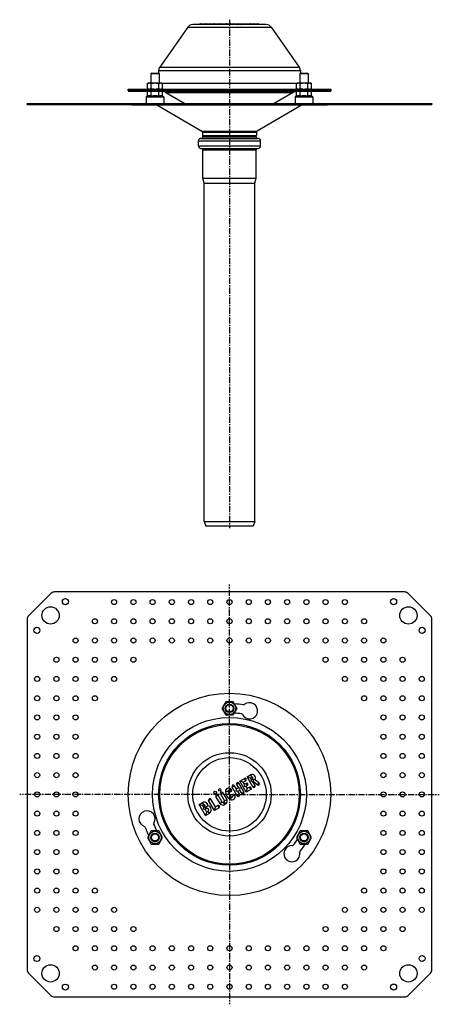
# Model space of a CAD drawing. Units: millimetres. Extents: x 21 to 435, y -566 to 407.
import ezdxf

# ---------------------------------------------------------------- set-up
doc = ezdxf.new("R2010")
doc.units = ezdxf.units.MM
doc.header["$LTSCALE"] = 16.335
doc.linetypes.add('CENTER', pattern=[0.6, 0.375, -0.075, 0.075, -0.075])
doc.layers.get('0').update_dxf_attribs({"linetype": 'CONTINUOUS'})
doc.layers.add('AXES', color=7, linetype='CONTINUOUS')

msp = doc.modelspace()

# ---------------------------------------------------------------- linework, layer by layer
at = {"color": 7, "linetype": 'Continuous'}
for p, q in [((186.61, 399.48), (158.9, 359.91)), ((264.1, 402.04), (191.53, 402.04)), ((199.6, 402.68), (224.2, 402.68)), ((225.09, 402.68), (232.08, 402.68)), ((232.09, 402.68), (256.07, 402.68)), ((269.02, 399.48), (296.73, 359.91)), ((157.81, 356.46), (157.81, 353.93)), ((297.81, 356.46), (297.81, 353.93)), ((148.08, 344.54), (146.7, 343.74)), ((146.7, 338.84), (146.7, 343.74)), ((148.08, 344.54), (160.32, 344.54)), ((150.45, 338.84), (150.45, 343.74)), ((157.95, 338.84), (157.95, 343.74)), ((160.32, 344.54), (161.71, 343.74)), ((161.71, 338.84), (161.71, 343.74)), ((295.31, 344.54), (293.92, 343.74)), ((293.92, 338.84), (293.92, 343.74)), ((295.31, 344.54), (307.55, 344.54)), ((297.67, 338.84), (297.67, 343.74)), ((305.18, 338.84), (305.18, 343.74)), ((308.93, 343.74), (307.55, 344.54)), ((308.93, 338.84), (308.93, 343.74)), ((127.81, 337.04), (127.81, 338.04)), ((127.81, 338.04), (327.81, 338.04)), ((127.81, 337.04), (327.81, 337.04)), ((146.7, 331.18), (145.78, 330.84)), ((148.08, 338.04), (146.7, 338.84)), ((146.7, 331.18), (146.7, 336.04)), ((150.45, 331.18), (150.45, 336.04)), ((157.95, 331.18), (157.95, 336.04)), ((161.71, 338.84), (160.32, 338.04)), ((161.71, 331.18), (161.71, 336.04)), ((161.71, 331.18), (162.62, 330.84)), ((293.92, 331.18), (293.01, 330.84)), ((295.31, 338.04), (293.92, 338.84)), ((293.92, 331.18), (293.92, 336.04)), ((297.67, 331.18), (297.67, 336.04)), ((305.18, 331.18), (305.18, 336.04)), ((308.93, 338.84), (307.55, 338.04)), ((308.93, 331.18), (308.93, 336.04)), ((308.93, 331.18), (309.85, 330.84)), ((327.81, 338.04), (327.81, 337.04)), ((27.81, 323.04), (27.81, 324.04)), ((27.81, 324.04), (427.81, 324.04)), ((27.81, 323.04), (427.81, 323.04)), ((145.45, 330.37), (145.45, 324.04)), ((162.95, 330.37), (162.95, 324.04)), ((292.68, 330.37), (292.68, 324.04)), ((310.18, 330.37), (310.18, 324.04)), ((427.81, 324.04), (427.81, 323.04)), ((201.46, 291.04), (201.46, 292.54)), ((254.16, 291.04), (254.16, 292.54)), ((197.11, 282.24), (197.11, 287.04)), ((199.61, 289.54), (256.01, 289.54)), ((258.51, 282.24), (258.51, 287.04)), ((199.61, 279.74), (256.01, 279.74)), ((201.46, 250.41), (201.46, 278.24)), ((254.16, 250.41), (254.16, 278.24)), ((202.81, 245.37), (201.46, 250.41)), ((201.46, 250.41), (254.16, 250.41)), ((202.81, -88.96), (202.81, 245.37)), ((202.81, 245.37), (252.81, 245.37)), ((252.81, 245.37), (254.16, 250.41)), ((252.81, -88.96), (252.81, 245.37)), ((202.81, -88.96), (252.81, -88.96)), ((202.81, -88.96), (204.45, -93.46)), ((251.18, -93.46), (204.45, -93.46)), ((252.81, -88.96), (251.18, -93.46)), ((51.35, -159.82), (29.28, -181.89)), ((400.74, -158.35), (54.89, -158.35)), ((426.35, -181.89), (404.28, -159.82)), ((27.81, -185.43), (27.81, -531.28)), ((427.81, -531.28), (427.81, -185.43)), ((224.06, -266.85), (220.31, -273.35)), ((231.57, -266.85), (224.06, -266.85)), ((235.32, -273.35), (231.57, -266.85)), ((220.31, -273.35), (224.06, -279.85)), ((224.06, -279.85), (231.57, -279.85)), ((231.57, -279.85), (235.32, -273.35)), ((245.15, -341.07), (248.44, -339.16)), ((234.57, -352.95), (232.72, -349.75)), ((234.79, -348.55), (236.64, -351.75)), ((242.05, -355.91), (237.05, -347.25)), ((237.91, -345.25), (242.5, -342.59)), ((244.21, -356.17), (237.91, -345.25)), ((239.69, -345.72), (237.91, -345.25)), ((241.47, -346.2), (239.69, -345.72)), ((241.47, -346.2), (243.81, -344.85)), ((242.67, -348.27), (241.47, -346.2)), ((242.67, -348.27), (242.19, -350.05)), ((242.19, -350.05), (243.97, -350.53)), ((244.14, -347.42), (242.67, -348.27)), ((245.44, -349.68), (243.97, -350.53)), ((250.8, -350.86), (245.15, -341.07)), ((245.15, -341.07), (246.93, -341.54)), ((246.93, -341.54), (248.71, -342.02)), ((248.71, -342.02), (249.75, -341.42)), ((249.58, -343.53), (248.71, -342.02)), ((249.11, -345.31), (249.58, -343.53)), ((250.89, -345.79), (249.11, -345.31)), ((250.62, -342.93), (249.58, -343.53)), ((251.16, -345.63), (250.89, -345.79)), ((253.06, -349.55), (250.89, -345.79)), ((251.27, -344.06), (251.16, -345.63)), ((255.27, -348.84), (251.16, -345.63)), ((256.88, -346.79), (253.2, -343.91)), ((220.73, -365.91), (216.73, -358.98)), ((218.8, -357.79), (222.8, -364.72)), ((221.06, -356.48), (225.06, -363.41)), ((235.46, -359.71), (230.46, -351.05)), ((234.57, -352.95), (234.09, -354.73)), ((234.09, -354.73), (235.87, -355.21)), ((234.57, -352.95), (236.64, -351.75)), ((235.87, -355.21), (237.94, -354.01)), ((235.87, -355.21), (237.72, -358.41)), ((238.42, -352.23), (236.64, -351.75)), ((237.94, -354.01), (238.42, -352.23)), ((239.79, -357.21), (237.94, -354.01)), ((243.97, -350.53), (245.17, -352.6)), ((248.81, -353.51), (244.21, -356.17)), ((244.69, -354.38), (244.21, -356.17)), ((245.17, -352.6), (244.69, -354.38)), ((247.5, -351.25), (245.17, -352.6)), ((197.82, -368.39), (201.11, -366.49)), ((204.12, -379.31), (197.82, -368.39)), ((199.6, -368.87), (197.82, -368.39)), ((201.38, -369.35), (199.6, -368.87)), ((201.38, -369.35), (202.42, -368.75)), ((202.33, -370.98), (201.38, -369.35)), ((212.88, -374.26), (207.23, -364.47)), ((213.84, -370.69), (209.49, -363.16)), ((216.17, -369.34), (213.84, -370.69)), ((218.47, -367.22), (214.47, -360.29)), ((222.54, -365.66), (221.68, -366.16)), ((223.85, -367.92), (222.98, -368.42)), ((202.33, -370.98), (201.85, -372.77)), ((203.63, -373.24), (201.85, -372.77)), ((203.36, -370.39), (202.33, -370.98)), ((205.1, -372.4), (203.63, -373.24)), ((203.63, -373.24), (205.08, -375.75)), ((204.12, -379.31), (207.85, -377.16)), ((204.6, -377.53), (204.12, -379.31)), ((205.08, -375.75), (204.6, -377.53)), ((205.08, -375.75), (206.55, -374.9)), ((217.47, -371.6), (212.88, -374.26)), ((213.36, -372.47), (212.88, -374.26)), ((213.84, -370.69), (213.36, -372.47)), ((150.45, -394.35), (146.7, -400.85)), ((157.95, -394.35), (150.45, -394.35)), ((161.71, -400.85), (157.95, -394.35)), ((297.67, -394.35), (293.92, -400.85)), ((305.18, -394.35), (297.67, -394.35)), ((308.93, -400.85), (305.18, -394.35)), ((146.7, -400.85), (150.45, -407.35)), ((150.45, -407.35), (157.95, -407.35)), ((157.95, -407.35), (161.71, -400.85)), ((293.92, -400.85), (297.67, -407.35)), ((297.67, -407.35), (305.18, -407.35)), ((305.18, -407.35), (308.93, -400.85)), ((29.28, -534.82), (51.35, -556.89)), ((404.28, -556.89), (426.35, -534.82)), ((54.89, -558.35), (400.74, -558.35))]:
    msp.add_line(p, q, dxfattribs=at)
at = {"color": 9, "linetype": 'Continuous'}
for p, q in [((186.61, 399.48), (269.02, 399.48)), ((158.9, 359.91), (296.73, 359.91)), ((157.81, 356.46), (297.81, 356.46)), ((161.19, 344.04), (294.44, 344.04)), ((162.62, 330.84), (145.78, 330.84)), ((277.81, 337.04), (277.81, 338.04)), ((309.85, 330.84), (293.01, 330.84)), ((29.28, 323.04), (29.28, 324.04)), ((51.35, 324.04), (51.35, 323.04)), ((54.89, 324.04), (54.89, 323.04)), ((162.95, 330.37), (145.45, 330.37)), ((310.18, 330.37), (292.68, 330.37)), ((400.74, 323.04), (400.74, 324.04)), ((404.28, 323.04), (404.28, 324.04)), ((426.35, 324.04), (426.35, 323.04)), ((200.61, 296.73), (255.01, 296.73)), ((201.11, 295.87), (254.51, 295.87)), ((197.11, 287.04), (258.51, 287.04)), ((197.11, 282.24), (258.51, 282.24)), ((201.46, 291.04), (254.16, 291.04)), ((201.46, 278.24), (254.16, 278.24)), ((248.44, -339.16), (249.75, -341.42)), ((230.46, -351.05), (232.72, -349.75)), ((234.79, -348.55), (237.05, -347.25)), ((243.81, -344.85), (242.5, -342.59)), ((244.14, -347.42), (245.44, -349.68)), ((251.27, -344.06), (250.62, -342.93)), ((250.8, -350.86), (253.06, -349.55)), ((256.88, -346.79), (255.27, -348.84)), ((214.47, -360.29), (216.73, -358.98)), ((218.8, -357.79), (221.06, -356.48)), ((226.39, -355.34), (223.78, -355.42)), ((229.95, -353.66), (227.69, -354.96)), ((230.69, -360.16), (232.95, -358.86)), ((235.46, -359.71), (237.72, -358.41)), ((239.79, -357.21), (242.05, -355.91)), ((248.81, -353.51), (247.5, -351.25)), ((202.42, -368.75), (201.11, -366.49)), ((207.23, -364.47), (209.49, -363.16)), ((217.47, -371.6), (216.17, -369.34)), ((220.73, -365.91), (218.47, -367.22)), ((221.68, -366.16), (222.98, -368.42)), ((222.54, -365.66), (223.85, -367.92)), ((222.8, -364.72), (225.06, -363.41)), ((229.72, -361.1), (228.34, -363.31)), ((203.36, -370.39), (204.02, -371.52)), ((205.1, -372.4), (204.44, -371.24)), ((206.55, -374.9), (207.85, -377.16))]:
    msp.add_line(p, q, dxfattribs=at)
at = {"color": 7, "linetype": 'Continuous'}
for centre, radius in [((227.81, -358.35), 100), ((227.81, -273.35), 6.12), ((227.81, -273.35), 4.2), ((227.81, -358.35), 70), ((213.77, -356.47), 1.3), ((218.1, -353.97), 1.3), ((154.2, -400.85), 6.12), ((154.2, -400.85), 4.2), ((301.43, -400.85), 6.12), ((301.43, -400.85), 4.2)]:
    msp.add_circle(centre, radius, dxfattribs=at)
at = {"color": 9, "linetype": 'Continuous'}
for radius in [76, 68.91, 41.2, 36.29]:
    msp.add_circle((227.81, -358.35), radius, dxfattribs=at)
at = {"color": 7, "linetype": 'Continuous'}
for centre, radius, start, end in [((191.53, 396.04), 6, 90, 145), ((208.58, 401.03), 1.65, 37.74304, 90), ((216.82, 401.03), 1.65, 37.74108, 90.0005), ((224.2, 401.03), 1.65, 37.74304, 90), ((225.09, 401.03), 1.65, 90, 105.64806), ((232.09, 401.03), 1.65, 37.74304, 90), ((236.59, 401.03), 1.65, 37.7427, 90.00035), ((240.92, 401.03), 1.65, 37.7427, 90.00035), ((248.15, 401.03), 1.65, 37.74108, 90.0005), ((251.93, 401.03), 1.65, 37.7427, 90.00035), ((256.07, 401.03), 1.65, 37.74222, 89.9995), ((264.1, 396.04), 6, 35, 90), ((163.81, 356.46), 6, 145, 180), ((291.81, 356.46), 6, 0, 35), ((145.95, 330.37), 0.5, 110, 180), ((162.45, 330.37), 0.5, 0, 70), ((293.18, 330.37), 0.5, 110, 180), ((309.68, 330.37), 0.5, 0, 70), ((200.11, 295.87), 1, 0, 60), ((255.51, 295.87), 1, 120, 180), ((199.61, 287.04), 2.5, 90, 180), ((199.61, 282.24), 2.5, 180, 270), ((199.96, 291.04), 1.5, 270, 360), ((255.66, 291.04), 1.5, 180, 270), ((256.01, 287.04), 2.5, 0, 90), ((256.01, 282.24), 2.5, 270, 360), ((199.96, 278.24), 1.5, 0, 90), ((255.66, 278.24), 1.5, 90, 180), ((54.89, -163.35), 5, 90, 135), ((400.74, -163.35), 5, 45, 90), ((32.81, -185.43), 5, 135, 180), ((422.81, -185.43), 5, 0, 45), ((227.81, -358.35), 89.5, 81.14242, 86.80431), ((247.68, -275.71), 8, 206.59914, 131.18148), ((241.75, -268.93), 1, 261.14242, 311.18148), ((227.81, -358.35), 80.5, 81.45423, 86.56549), ((239.63, -279.74), 1, 26.59914, 81.45423), ((250.18, -342.18), 3.48, 330.09482, 120), ((231.59, -350.4), 1.3, 30, 210), ((235.92, -347.9), 1.3, 30, 210), ((243.15, -343.72), 1.3, 300, 120), ((244.79, -348.55), 1.3, 300, 120), ((250.18, -342.18), 0.87, 300, 120), ((251.93, -350.2), 1.3, 210, 30), ((256.07, -347.81), 1.3, 232, 52), ((215.6, -359.63), 1.3, 30, 210), ((219.93, -357.13), 1.3, 30, 210), ((227.09, -355.31), 3.3, 30, 181.92751), ((233.46, -355.1), 9.68, 181.92751, 238.07249), ((227.09, -355.31), 0.695, 30, 181.92751), ((233.46, -355.1), 7.07, 181.92751, 238.07249), ((228.82, -354.31), 1.3, 210, 30), ((230.09, -360.51), 3.3, 238.07249, 30), ((231.82, -359.51), 1.3, 30, 210), ((236.59, -359.06), 1.3, 210, 30), ((240.92, -356.56), 1.3, 210, 30), ((248.15, -352.38), 1.3, 300, 120), ((202.89, -369.57), 3.55, 358.82005, 120), ((202.89, -369.57), 0.945, 300, 120), ((208.36, -363.81), 1.3, 30, 210), ((216.82, -370.47), 1.3, 300, 120), ((221.33, -365.56), 3.3, 210, 300), ((221.33, -365.56), 0.695, 210, 300), ((222.2, -365.06), 0.695, 300, 30), ((222.2, -365.06), 3.3, 300, 30), ((230.09, -360.51), 0.695, 238.07249, 30), ((146.31, -382.48), 8, 326.59914, 251.18148), ((201.75, -367.59), 4.53, 300.01389, 306.34577), ((205.83, -373.65), 1.45, 300, 120), ((205.83, -373.65), 4.05, 300, 81.19038), ((153.82, -387.43), 1, 146.59914, 201.45423), ((227.81, -358.35), 80.5, 201.45423, 206.56549), ((143.41, -391), 1, 21.14242, 71.18148), ((227.81, -358.35), 89.5, 201.14242, 206.80431), ((227.81, -358.35), 80.5, 321.45423, 326.56549), ((227.81, -358.35), 89.5, 321.14242, 326.80431), ((289.46, -416.88), 8, 86.59914, 11.18148), ((289.99, -407.89), 1, 266.59914, 321.45423), ((298.29, -415.13), 1, 141.14242, 191.18148), ((32.81, -531.28), 5, 180, 225), ((422.81, -531.28), 5, 315, 360), ((54.89, -553.35), 5, 225, 270), ((400.74, -553.35), 5, 270, 315)]:
    msp.add_arc(centre, radius, start, end, dxfattribs=at)
at = {"color": 9, "linetype": 'Continuous'}
msp.add_arc((225.09, 401.03), 1.66, 90.03714, 105.70966, dxfattribs=at)
at = {"color": 7, "linetype": 'Continuous'}
for points, knots in [([(199.6, 402.68), (199.28, 402.68), (198.64, 402.58), (198.05, 402.26), (197.82, 402.04)], [0, 0, 0, 0, 0.498881, 1, 1, 1, 1]), ([(204.6, 402.68), (204.58, 402.68), (204.53, 402.68), (204.47, 402.65), (204.41, 402.6), (204.32, 402.5), (204.21, 402.31), (204.15, 402.14), (204.12, 402.04)], [0, 0, 0, 0, 0.077223, 0.160318, 0.254291, 0.363054, 0.636285, 1, 1, 1, 1]), ([(213.36, 402.68), (213.34, 402.68), (213.29, 402.68), (213.22, 402.65), (213.16, 402.6), (213.07, 402.5), (212.97, 402.31), (212.91, 402.14), (212.88, 402.04)], [0, 0, 0, 0, 0.077223, 0.160318, 0.254291, 0.363054, 0.636285, 1, 1, 1, 1]), ([(237.94, 402.04), (237.95, 402.06), (237.97, 402.13), (237.99, 402.2), (238.01, 402.25)], [0, 0, 0, 0, 0.26679, 1, 1, 1, 1]), ([(238.01, 402.25), (238.04, 402.31), (238.09, 402.43), (238.19, 402.57), (238.3, 402.66), (238.38, 402.68), (238.42, 402.68)], [0, 0, 0, 0, 0.345072, 0.614195, 0.824326, 1, 1, 1, 1]), ([(244.69, 402.68), (244.67, 402.68), (244.62, 402.68), (244.56, 402.65), (244.49, 402.6), (244.4, 402.5), (244.3, 402.31), (244.24, 402.14), (244.21, 402.04)], [0, 0, 0, 0, 0.077223, 0.160318, 0.254291, 0.363054, 0.636285, 1, 1, 1, 1]), ([(146.7, 343.74), (146.85, 343.83), (147.15, 343.99), (147.54, 344.15), (147.86, 344.24), (148.1, 344.29), (148.33, 344.32), (148.57, 344.33), (148.81, 344.32), (149.05, 344.29), (149.29, 344.24), (149.6, 344.15), (150, 343.99), (150.3, 343.83), (150.45, 343.74)], [0, 0, 0, 0, 0.130775, 0.257156, 0.318859, 0.379742, 0.440028, 0.5, 0.559972, 0.620258, 0.681141, 0.742844, 0.869225, 1, 1, 1, 1]), ([(150.45, 343.74), (150.75, 343.83), (151.37, 343.99), (152.3, 344.18), (153.25, 344.3), (154.2, 344.34), (155.15, 344.3), (156.1, 344.18), (157.04, 343.99), (157.65, 343.83), (157.95, 343.74)], [0, 0, 0, 0, 0.125008, 0.250011, 0.375007, 0.5, 0.624993, 0.749989, 0.874992, 1, 1, 1, 1]), ([(157.95, 343.74), (158.1, 343.83), (158.41, 343.99), (158.8, 344.15), (159.12, 344.24), (159.35, 344.29), (159.59, 344.32), (159.83, 344.33), (160.07, 344.32), (160.31, 344.29), (160.55, 344.24), (160.86, 344.15), (161.26, 343.99), (161.56, 343.83), (161.71, 343.74)], [0, 0, 0, 0, 0.130775, 0.257156, 0.318859, 0.379742, 0.440028, 0.5, 0.559972, 0.620258, 0.681141, 0.742844, 0.869225, 1, 1, 1, 1]), ([(293.92, 343.74), (294.07, 343.83), (294.37, 343.99), (294.77, 344.15), (295.08, 344.24), (295.32, 344.29), (295.56, 344.32), (295.8, 344.33), (296.04, 344.32), (296.27, 344.29), (296.51, 344.24), (296.83, 344.15), (297.22, 343.99), (297.52, 343.83), (297.67, 343.74)], [0, 0, 0, 0, 0.130775, 0.257156, 0.318859, 0.379742, 0.440028, 0.5, 0.559972, 0.620258, 0.681141, 0.742844, 0.869225, 1, 1, 1, 1]), ([(297.67, 343.74), (297.98, 343.83), (298.59, 343.99), (299.53, 344.18), (300.47, 344.3), (301.43, 344.34), (302.38, 344.3), (303.33, 344.18), (304.26, 343.99), (304.87, 343.83), (305.18, 343.74)], [0, 0, 0, 0, 0.125008, 0.250011, 0.375007, 0.5, 0.624993, 0.749989, 0.874992, 1, 1, 1, 1]), ([(305.18, 343.74), (305.33, 343.83), (305.63, 343.99), (306.02, 344.15), (306.34, 344.24), (306.58, 344.29), (306.82, 344.32), (307.06, 344.33), (307.29, 344.32), (307.53, 344.29), (307.77, 344.24), (308.09, 344.15), (308.48, 343.99), (308.78, 343.83), (308.93, 343.74)], [0, 0, 0, 0, 0.130775, 0.257156, 0.318859, 0.379742, 0.440028, 0.5, 0.559972, 0.620258, 0.681141, 0.742844, 0.869225, 1, 1, 1, 1]), ([(146.7, 338.84), (146.85, 338.76), (147.15, 338.6), (147.54, 338.44), (147.86, 338.35), (148.1, 338.3), (148.33, 338.27), (148.57, 338.26), (148.81, 338.27), (149.05, 338.3), (149.29, 338.35), (149.6, 338.44), (150, 338.6), (150.3, 338.76), (150.45, 338.84)], [0, 0, 0, 0, 0.130775, 0.257156, 0.318859, 0.379742, 0.440028, 0.5, 0.559972, 0.620258, 0.681141, 0.742844, 0.869225, 1, 1, 1, 1]), ([(150.45, 331.18), (150.3, 331.23), (149.99, 331.33), (149.52, 331.45), (149.05, 331.53), (148.57, 331.55), (148.1, 331.53), (147.63, 331.45), (147.16, 331.33), (146.85, 331.23), (146.7, 331.18)], [0, 0, 0, 0, 0.127564, 0.253135, 0.377048, 0.5, 0.622952, 0.746865, 0.872436, 1, 1, 1, 1]), ([(150.45, 338.84), (150.75, 338.75), (151.37, 338.59), (152.3, 338.41), (153.25, 338.29), (154.2, 338.25), (155.15, 338.29), (156.1, 338.41), (157.04, 338.59), (157.65, 338.75), (157.95, 338.84)], [0, 0, 0, 0, 0.125008, 0.250011, 0.375007, 0.5, 0.624993, 0.749989, 0.874992, 1, 1, 1, 1]), ([(154.2, 331.54), (153.89, 331.54), (153.26, 331.53), (152.32, 331.45), (151.38, 331.34), (150.76, 331.23), (150.45, 331.18)], [0, 0, 0, 0, 0.249995, 0.499993, 0.749994, 1, 1, 1, 1]), ([(157.95, 331.18), (157.65, 331.23), (157.02, 331.34), (156.09, 331.45), (155.15, 331.53), (154.52, 331.54), (154.2, 331.54)], [0, 0, 0, 0, 0.250006, 0.500007, 0.750005, 1, 1, 1, 1]), ([(157.95, 338.84), (158.1, 338.76), (158.41, 338.6), (158.8, 338.44), (159.12, 338.35), (159.35, 338.3), (159.59, 338.27), (159.83, 338.26), (160.07, 338.27), (160.31, 338.3), (160.55, 338.35), (160.86, 338.44), (161.26, 338.6), (161.56, 338.76), (161.71, 338.84)], [0, 0, 0, 0, 0.130775, 0.257156, 0.318859, 0.379742, 0.440028, 0.5, 0.559972, 0.620258, 0.681141, 0.742844, 0.869225, 1, 1, 1, 1]), ([(161.71, 331.18), (161.55, 331.23), (161.25, 331.33), (160.78, 331.45), (160.31, 331.53), (159.83, 331.55), (159.36, 331.53), (158.89, 331.45), (158.42, 331.33), (158.11, 331.23), (157.95, 331.18)], [0, 0, 0, 0, 0.127564, 0.253135, 0.377048, 0.5, 0.622952, 0.746865, 0.872436, 1, 1, 1, 1]), ([(293.92, 338.84), (294.07, 338.76), (294.37, 338.6), (294.77, 338.44), (295.08, 338.35), (295.32, 338.3), (295.56, 338.27), (295.8, 338.26), (296.04, 338.27), (296.27, 338.3), (296.51, 338.35), (296.83, 338.44), (297.22, 338.6), (297.52, 338.76), (297.67, 338.84)], [0, 0, 0, 0, 0.130775, 0.257156, 0.318859, 0.379742, 0.440028, 0.5, 0.559972, 0.620258, 0.681141, 0.742844, 0.869225, 1, 1, 1, 1]), ([(297.67, 331.18), (297.52, 331.23), (297.21, 331.33), (296.74, 331.45), (296.27, 331.53), (295.8, 331.55), (295.32, 331.53), (294.85, 331.45), (294.38, 331.33), (294.07, 331.23), (293.92, 331.18)], [0, 0, 0, 0, 0.127564, 0.253135, 0.377048, 0.5, 0.622952, 0.746865, 0.872436, 1, 1, 1, 1]), ([(297.67, 338.84), (297.98, 338.75), (298.59, 338.59), (299.53, 338.41), (300.47, 338.29), (301.43, 338.25), (302.38, 338.29), (303.33, 338.41), (304.26, 338.59), (304.87, 338.75), (305.18, 338.84)], [0, 0, 0, 0, 0.125008, 0.250011, 0.375007, 0.5, 0.624993, 0.749989, 0.874992, 1, 1, 1, 1]), ([(301.43, 331.54), (301.11, 331.54), (300.48, 331.53), (299.54, 331.45), (298.6, 331.34), (297.98, 331.23), (297.67, 331.18)], [0, 0, 0, 0, 0.249995, 0.499993, 0.749994, 1, 1, 1, 1]), ([(305.18, 331.18), (304.87, 331.23), (304.25, 331.34), (303.31, 331.45), (302.37, 331.53), (301.74, 331.54), (301.43, 331.54)], [0, 0, 0, 0, 0.250006, 0.500007, 0.750005, 1, 1, 1, 1]), ([(305.18, 338.84), (305.33, 338.76), (305.63, 338.6), (306.02, 338.44), (306.34, 338.35), (306.58, 338.3), (306.82, 338.27), (307.06, 338.26), (307.29, 338.27), (307.53, 338.3), (307.77, 338.35), (308.09, 338.44), (308.48, 338.6), (308.78, 338.76), (308.93, 338.84)], [0, 0, 0, 0, 0.130775, 0.257156, 0.318859, 0.379742, 0.440028, 0.5, 0.559972, 0.620258, 0.681141, 0.742844, 0.869225, 1, 1, 1, 1]), ([(308.93, 331.18), (308.78, 331.23), (308.47, 331.33), (308, 331.45), (307.53, 331.53), (307.06, 331.55), (306.58, 331.53), (306.11, 331.45), (305.64, 331.33), (305.33, 331.23), (305.18, 331.18)], [0, 0, 0, 0, 0.127564, 0.253135, 0.377048, 0.5, 0.622952, 0.746865, 0.872436, 1, 1, 1, 1]), ([(253.2, -343.91), (252.9, -343.97), (252.26, -344.07), (251.61, -344.09), (251.27, -344.06)], [0, 0, 0, 0, 0.466617, 1, 1, 1, 1]), ([(206.45, -369.64), (206.3, -369.76), (205.64, -370.31), (204.97, -370.85), (204.44, -371.24)], [0, 0, 0, 0, 0.219729, 1, 1, 1, 1])]:
    msp.add_open_spline(points, degree=3, knots=knots, dxfattribs=at)
at = {"color": 9, "linetype": 'Continuous'}
for points, knots in [([(207.2, 402.68), (207.26, 402.68), (207.4, 402.65), (207.58, 402.51), (207.74, 402.3), (207.82, 402.14), (207.85, 402.04)], [0, 0, 0, 0, 0.198384, 0.423485, 0.689917, 1, 1, 1, 1]), ([(217.47, 402.04), (217.44, 402.14), (217.36, 402.3), (217.2, 402.51), (217.02, 402.65), (216.89, 402.68), (216.82, 402.68)], [0, 0, 0, 0, 0.310083, 0.576515, 0.801616, 1, 1, 1, 1]), ([(219.6, 402.68), (219.49, 402.68), (219.27, 402.65), (218.96, 402.52), (218.68, 402.32), (218.53, 402.14), (218.47, 402.04)], [0, 0, 0, 0, 0.24147, 0.486897, 0.739273, 1, 1, 1, 1]), ([(222.33, 402.68), (222.39, 402.68), (222.53, 402.65), (222.71, 402.51), (222.87, 402.3), (222.95, 402.14), (222.98, 402.04)], [0, 0, 0, 0, 0.198384, 0.423485, 0.689917, 1, 1, 1, 1]), ([(223.2, 402.68), (223.26, 402.68), (223.4, 402.65), (223.58, 402.51), (223.73, 402.3), (223.81, 402.14), (223.85, 402.04)], [0, 0, 0, 0, 0.198384, 0.423485, 0.689917, 1, 1, 1, 1]), ([(229.03, 402.68), (228.96, 402.68), (228.82, 402.65), (228.63, 402.51), (228.46, 402.31), (228.38, 402.14), (228.34, 402.04)], [0, 0, 0, 0, 0.203372, 0.430578, 0.695247, 1, 1, 1, 1]), ([(235.46, 402.04), (235.52, 402.14), (235.67, 402.32), (235.95, 402.52), (236.26, 402.65), (236.48, 402.68), (236.59, 402.68)], [0, 0, 0, 0, 0.260727, 0.513103, 0.75853, 1, 1, 1, 1]), ([(239.79, 402.04), (239.85, 402.14), (240, 402.32), (240.28, 402.52), (240.59, 402.65), (240.81, 402.68), (240.92, 402.68)], [0, 0, 0, 0, 0.260727, 0.513103, 0.75853, 1, 1, 1, 1]), ([(248.81, 402.04), (248.77, 402.14), (248.69, 402.3), (248.54, 402.51), (248.36, 402.65), (248.22, 402.68), (248.15, 402.68)], [0, 0, 0, 0, 0.310083, 0.576515, 0.801616, 1, 1, 1, 1]), ([(250.8, 402.04), (250.87, 402.14), (251.02, 402.32), (251.29, 402.52), (251.6, 402.65), (251.82, 402.68), (251.93, 402.68)], [0, 0, 0, 0, 0.260727, 0.513103, 0.75853, 1, 1, 1, 1]), ([(256.07, 402.68), (255.99, 402.68), (255.83, 402.65), (255.61, 402.52), (255.41, 402.31), (255.31, 402.14), (255.27, 402.04)], [0, 0, 0, 0, 0.216364, 0.449366, 0.709583, 1, 1, 1, 1])]:
    msp.add_open_spline(points, degree=3, knots=knots, dxfattribs=at)
at = {"layer": 'AXES', "color": 7, "linetype": 'CENTER'}
for p, q in [((227.81, 406.79), (227.81, -95.46)), ((227.81, -358.35), (227.81, -151.05)), ((227.81, -358.35), (20.51, -358.35)), ((227.81, -358.35), (227.81, -565.66)), ((227.81, -358.35), (435.12, -358.35))]:
    msp.add_line(p, q, dxfattribs=at)
at = {"layer": 'AXES', "color": 7, "linetype": 'Continuous'}
for p, q in [((150.7, 354.04), (150.2, 353.54)), ((150.2, 353.54), (150.2, 344.54)), ((150.2, 353.54), (158.2, 353.54)), ((150.7, 354.04), (157.7, 354.04)), ((157.7, 354.04), (158.2, 353.54)), ((158.2, 353.54), (158.2, 344.54)), ((297.93, 354.04), (297.43, 353.54)), ((297.43, 353.54), (297.43, 344.54)), ((297.43, 353.54), (305.43, 353.54)), ((297.93, 354.04), (304.93, 354.04)), ((304.93, 354.04), (305.43, 353.54)), ((305.43, 353.54), (305.43, 344.54)), ((127.81, 337.04), (127.81, 336.04)), ((127.81, 337.04), (327.81, 337.04)), ((127.81, 336.04), (327.81, 336.04)), ((164.99, 334.84), (183.69, 324.04)), ((290.63, 334.84), (271.94, 324.04)), ((327.81, 337.04), (327.81, 336.04)), ((130.4, 323.04), (130.9, 322.54)), ((130.9, 322.54), (324.73, 322.54)), ((155.91, 322.54), (200.61, 296.73)), ((299.72, 322.54), (255.01, 296.73)), ((325.23, 323.04), (324.73, 322.54)), ((201.11, 295.87), (201.11, 292.54)), ((201.11, 292.54), (254.51, 292.54)), ((254.51, 295.87), (254.51, 292.54))]:
    msp.add_line(p, q, dxfattribs=at)
at = {"layer": 'AXES', "color": 9, "linetype": 'Continuous'}
msp.add_line((164.99, 334.84), (290.63, 334.84), dxfattribs=at)
at = {"layer": 'AXES', "color": 7, "linetype": 'Continuous'}
for centre, radius in [((65.73, -168.02), 3), ((389.89, -168.01), 3), ((51.03, -181.58), 8.5), ((113.81, -168.35), 2.5), ((132.81, -168.35), 2.5), ((151.81, -168.35), 2.5), ((170.81, -168.35), 2.5), ((189.81, -168.35), 2.5), ((208.81, -168.35), 2.5), ((227.81, -168.35), 2.5), ((246.81, -168.35), 2.5), ((265.81, -168.35), 2.5), ((284.81, -168.35), 2.5), ((303.81, -168.35), 2.5), ((322.81, -168.35), 2.5), ((341.81, -168.35), 2.5), ((404.59, -181.57), 8.5), ((37.47, -196.28), 3), ((94.81, -187.35), 2.5), ((113.81, -187.35), 2.5), ((132.81, -187.35), 2.5), ((151.81, -187.35), 2.5), ((170.81, -187.35), 2.5), ((189.81, -187.35), 2.5), ((208.81, -187.35), 2.5), ((227.81, -187.35), 2.5), ((246.81, -187.35), 2.5), ((265.81, -187.35), 2.5), ((284.81, -187.35), 2.5), ((303.81, -187.35), 2.5), ((322.81, -187.35), 2.5), ((341.81, -187.35), 2.5), ((360.81, -187.35), 2.5), ((418.15, -196.27), 3), ((75.81, -206.35), 2.5), ((94.81, -206.35), 2.5), ((113.81, -206.35), 2.5), ((132.81, -206.35), 2.5), ((151.81, -206.35), 2.5), ((170.81, -206.35), 2.5), ((189.81, -206.35), 2.5), ((208.81, -206.35), 2.5), ((227.81, -206.35), 2.5), ((246.81, -206.35), 2.5), ((265.81, -206.35), 2.5), ((284.81, -206.35), 2.5), ((303.81, -206.35), 2.5), ((322.81, -206.35), 2.5), ((341.81, -206.35), 2.5), ((360.81, -206.35), 2.5), ((379.81, -206.35), 2.5), ((56.81, -225.35), 2.5), ((75.81, -225.35), 2.5), ((94.81, -225.35), 2.5), ((113.81, -225.35), 2.5), ((132.81, -225.35), 2.5), ((322.81, -225.35), 2.5), ((341.81, -225.35), 2.5), ((360.81, -225.35), 2.5), ((379.81, -225.35), 2.5), ((398.81, -225.35), 2.5), ((37.81, -244.35), 2.5), ((56.81, -244.35), 2.5), ((75.81, -244.35), 2.5), ((94.81, -244.35), 2.5), ((113.81, -244.35), 2.5), ((341.81, -244.35), 2.5), ((360.81, -244.35), 2.5), ((379.81, -244.35), 2.5), ((398.81, -244.35), 2.5), ((417.81, -244.35), 2.5), ((37.81, -263.35), 2.5), ((56.81, -263.35), 2.5), ((75.81, -263.35), 2.5), ((94.81, -263.35), 2.5), ((360.81, -263.35), 2.5), ((379.81, -263.35), 2.5), ((398.81, -263.35), 2.5), ((417.81, -263.35), 2.5), ((227.81, -273.35), 4), ((227.81, -273.35), 3.5), ((37.81, -282.35), 2.5), ((56.81, -282.35), 2.5), ((75.81, -282.35), 2.5), ((379.81, -282.35), 2.5), ((398.81, -282.35), 2.5), ((417.81, -282.35), 2.5), ((37.81, -301.35), 2.5), ((56.81, -301.35), 2.5), ((75.81, -301.35), 2.5), ((379.81, -301.35), 2.5), ((398.81, -301.35), 2.5), ((417.81, -301.35), 2.5), ((37.81, -320.35), 2.5), ((56.81, -320.35), 2.5), ((75.81, -320.35), 2.5), ((379.81, -320.35), 2.5), ((398.81, -320.35), 2.5), ((417.81, -320.35), 2.5), ((37.81, -339.35), 2.5), ((56.81, -339.35), 2.5), ((75.81, -339.35), 2.5), ((379.81, -339.35), 2.5), ((398.81, -339.35), 2.5), ((417.81, -339.35), 2.5), ((37.81, -358.35), 2.5), ((56.81, -358.35), 2.5), ((75.81, -358.35), 2.5), ((379.81, -358.35), 2.5), ((398.81, -358.35), 2.5), ((417.81, -358.35), 2.5), ((37.81, -377.35), 2.5), ((56.81, -377.35), 2.5), ((75.81, -377.35), 2.5), ((379.81, -377.35), 2.5), ((398.81, -377.35), 2.5), ((417.81, -377.35), 2.5), ((37.81, -396.35), 2.5), ((56.81, -396.35), 2.5), ((75.81, -396.35), 2.5), ((154.2, -400.85), 4), ((154.2, -400.85), 3.5), ((301.43, -400.85), 4), ((301.43, -400.85), 3.5), ((379.81, -396.35), 2.5), ((398.81, -396.35), 2.5), ((417.81, -396.35), 2.5), ((37.81, -415.35), 2.5), ((56.81, -415.35), 2.5), ((75.81, -415.35), 2.5), ((379.81, -415.35), 2.5), ((398.81, -415.35), 2.5), ((417.81, -415.35), 2.5), ((37.81, -434.35), 2.5), ((56.81, -434.35), 2.5), ((75.81, -434.35), 2.5), ((379.81, -434.35), 2.5), ((398.81, -434.35), 2.5), ((417.81, -434.35), 2.5), ((37.81, -453.35), 2.5), ((56.81, -453.35), 2.5), ((75.81, -453.35), 2.5), ((94.81, -453.35), 2.5), ((360.81, -453.35), 2.5), ((379.81, -453.35), 2.5), ((398.81, -453.35), 2.5), ((417.81, -453.35), 2.5), ((37.81, -472.35), 2.5), ((56.81, -472.35), 2.5), ((75.81, -472.35), 2.5), ((94.81, -472.35), 2.5), ((113.81, -472.35), 2.5), ((341.81, -472.35), 2.5), ((360.81, -472.35), 2.5), ((379.81, -472.35), 2.5), ((398.81, -472.35), 2.5), ((417.81, -472.35), 2.5), ((56.81, -491.35), 2.5), ((75.81, -491.35), 2.5), ((94.81, -491.35), 2.5), ((113.81, -491.35), 2.5), ((132.81, -491.35), 2.5), ((322.81, -491.35), 2.5), ((341.81, -491.35), 2.5), ((360.81, -491.35), 2.5), ((379.81, -491.35), 2.5), ((398.81, -491.35), 2.5), ((75.81, -510.35), 2.5), ((94.81, -510.35), 2.5), ((113.81, -510.35), 2.5), ((132.81, -510.35), 2.5), ((151.81, -510.35), 2.5), ((170.81, -510.35), 2.5), ((189.81, -510.35), 2.5), ((208.81, -510.35), 2.5), ((227.81, -510.35), 2.5), ((246.81, -510.35), 2.5), ((265.81, -510.35), 2.5), ((284.81, -510.35), 2.5), ((303.81, -510.35), 2.5), ((322.81, -510.35), 2.5), ((341.81, -510.35), 2.5), ((360.81, -510.35), 2.5), ((379.81, -510.35), 2.5), ((37.48, -520.44), 3), ((418.16, -520.43), 3), ((51.04, -535.13), 8.5), ((94.81, -529.35), 2.5), ((113.81, -529.35), 2.5), ((132.81, -529.35), 2.5), ((151.81, -529.35), 2.5), ((170.81, -529.35), 2.5), ((189.81, -529.35), 2.5), ((208.81, -529.35), 2.5), ((227.81, -529.35), 2.5), ((246.81, -529.35), 2.5), ((265.81, -529.35), 2.5), ((284.81, -529.35), 2.5), ((303.81, -529.35), 2.5), ((322.81, -529.35), 2.5), ((341.81, -529.35), 2.5), ((360.81, -529.35), 2.5), ((404.59, -535.13), 8.5), ((65.74, -548.7), 3), ((113.81, -548.35), 2.5), ((132.81, -548.35), 2.5), ((151.81, -548.35), 2.5), ((170.81, -548.35), 2.5), ((189.81, -548.35), 2.5), ((208.81, -548.35), 2.5), ((227.81, -548.35), 2.5), ((246.81, -548.35), 2.5), ((265.81, -548.35), 2.5), ((284.81, -548.35), 2.5), ((303.81, -548.35), 2.5), ((322.81, -548.35), 2.5), ((341.81, -548.35), 2.5), ((389.9, -548.69), 3)]:
    msp.add_circle(centre, radius, dxfattribs=at)
for centre, start, end in [((160.49, 327.04), 60, 82.32811), ((295.13, 327.04), 97.67189, 120)]:
    msp.add_arc(centre, 9, start, end, dxfattribs=at)

doc.saveas('drawing.dxf')
